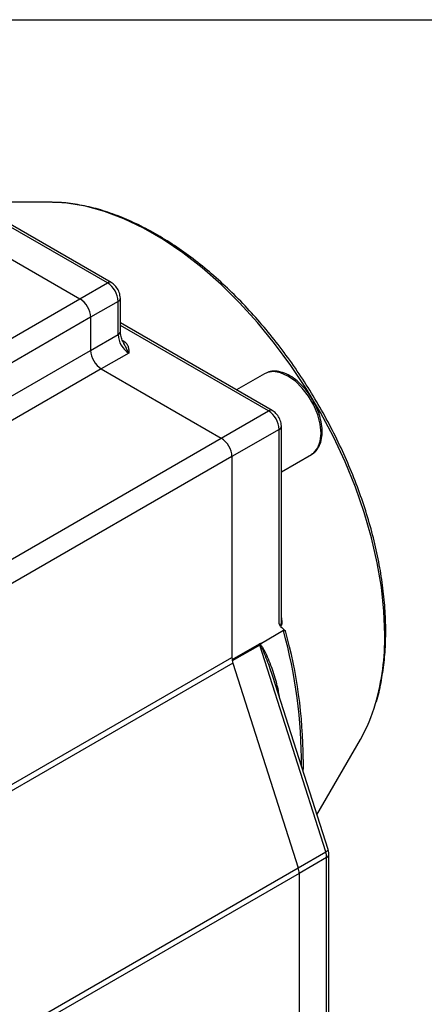
# Model space of a CAD drawing. Units: inches. Extents: x 0.2 to 10.8, y 0.2 to 8.3.
# Drawn here: x 1.6 to 1.9, y 7.4 to 8.3 of the extents above; entities that cross this region are included whole.
import ezdxf

# ---------------------------------------------------------------- set-up
doc = ezdxf.new("R2010")
doc.units = ezdxf.units.IN
doc.header["$MEASUREMENT"] = 0
doc.layers.add('TITLE_BLOCK', color=7, linetype='Continuous')

msp = doc.modelspace()

# ---------------------------------------------------------------- linework, layer by layer
at = {"color": 7, "linetype": 'Continuous', "lineweight": 25}
for p, q in [((1.63405, 8.07394), (1.41134, 8.20251)), ((1.63733, 8.07426), (1.41462, 8.20283)), ((1.38744, 8.18871), (1.61015, 8.06015)), ((1.58398, 8.14423), (1.51603, 8.14429)), ((1.58605, 8.14422), (1.58398, 8.14423)), ((1.61015, 8.06015), (1.63405, 8.07394)), ((0.7671, 7.57346), (1.61015, 8.06015)), ((1.64525, 8.03161), (1.64525, 8.06055)), ((1.64333, 8.05787), (1.61943, 8.04407)), ((1.64333, 8.02893), (1.64333, 8.05787)), ((1.61943, 8.04407), (0.77638, 7.55739)), ((1.61943, 8.04407), (1.61943, 8.01514)), ((1.77745, 7.96283), (1.64525, 8.03915)), ((1.61943, 8.01514), (1.64333, 8.02893)), ((0.77638, 7.52846), (1.61943, 8.01514)), ((1.65261, 8.01286), (1.62871, 7.99907)), ((1.62871, 7.99907), (0.78566, 7.51238)), ((1.62871, 7.99907), (1.73311, 7.9388)), ((1.77077, 7.99492), (1.74632, 7.9808)), ((1.73311, 7.9388), (1.77417, 7.96251)), ((1.78537, 7.77883), (1.78537, 7.94911)), ((0.89006, 7.45212), (1.73311, 7.9388)), ((1.78345, 7.94643), (1.74239, 7.92273)), ((1.78345, 7.77708), (1.78345, 7.94643)), ((1.74239, 7.92273), (0.89934, 7.43604)), ((1.74239, 7.92273), (1.74239, 7.74768)), ((1.78537, 7.9094), (1.81145, 7.92445)), ((1.7871, 7.77118), (1.76796, 7.76013)), ((1.82392, 7.57852), (1.76649, 7.75852)), ((1.74321, 7.74279), (1.80003, 7.56473)), ((1.82595, 7.58075), (1.77792, 7.73125)), ((1.81635, 7.61082), (1.8541, 7.67631)), ((1.80003, 7.56473), (1.82392, 7.57852)), ((1.82475, 7.57364), (1.80085, 7.55984)), ((1.82475, 7.35091), (1.82475, 7.57364)), ((1.82667, 7.35359), (1.82667, 7.57631)), ((0.95698, 7.07804), (1.80003, 7.56473)), ((1.80085, 7.55984), (0.9578, 7.07316)), ((1.80085, 7.55984), (1.80085, 7.33712))]:
    msp.add_line(p, q, dxfattribs=at)
at = {"color": 8, "linetype": 'Continuous', "lineweight": 25}
for p, q in [((1.77417, 7.96251), (1.64525, 8.03693)), ((1.74249, 7.74601), (1.76628, 7.75974)), ((1.76649, 7.75852), (1.74269, 7.74478)), ((1.54481, 7.63362), (1.74239, 7.74768)), ((1.74321, 7.74279), (1.54631, 7.62913))]:
    msp.add_line(p, q, dxfattribs=at)
at = {"color": 8, "linetype": 'Continuous', "lineweight": 25, "flags": 128}
for points in [[(1.87532, 7.76797), (1.8746, 7.78811), (1.87242, 7.80895), (1.86882, 7.83032), (1.86382, 7.85209), (1.85744, 7.87408), (1.84975, 7.89615), (1.84078, 7.91814), (1.83062, 7.93988), (1.81932, 7.96121), (1.80698, 7.982), (1.79368, 8.00208), (1.77952, 8.02131), (1.7646, 8.03955), (1.74902, 8.05667), (1.7329, 8.07256), (1.71636, 8.08708), (1.69951, 8.10014), (1.68248, 8.11165), (1.66538, 8.12152), (1.64835, 8.12968), (1.6315, 8.13607), (1.61496, 8.14064), (1.59884, 8.14337), (1.58605, 8.14422)], [(1.81145, 7.92445), (1.8136, 7.92599), (1.81703, 7.93031), (1.81915, 7.9361), (1.81987, 7.94308), (1.81915, 7.95089), (1.81703, 7.95914), (1.8136, 7.96741), (1.80904, 7.9753), (1.80359, 7.98241), (1.79751, 7.98837), (1.79111, 7.9929), (1.78471, 7.99577), (1.77863, 7.99682), (1.77317, 7.99601), (1.77077, 7.99492)]]:
    msp.add_lwpolyline(points, dxfattribs=at)
at = {"color": 7, "linetype": 'Continuous', "lineweight": 25, "flags": 128}
msp.add_lwpolyline([(1.80436, 7.65913), (1.80425, 7.65156), (1.80417, 7.649)], dxfattribs=at)
at = {"color": 8, "linetype": 'Continuous', "lineweight": 25}
for centre, radius, start, end in [((1.63595, 8.07144), 0.00315, 64.0255, 127.25521), ((1.64211, 8.06077), 0.00315, 292.73643, 355.96963), ((1.64197, 8.03194), 0.0033, 294.37466, 354.3052), ((1.77608, 7.96), 0.00315, 64.0255, 127.25521), ((1.78224, 7.94933), 0.00315, 292.73643, 355.96963), ((1.37113, 7.65571), 0.4317, 359.66981, 15.51448), ((1.37553, 7.65712), 0.42884, 0.26833, 15.38717), ((1.66445, 7.76528), 0.21089, 344.19767, 0.73048), ((1.82304, 7.58135), 0.00297, 287.31084, 348.2796), ((1.82338, 7.57664), 0.0033, 294.3757, 354.29327)]:
    msp.add_arc(centre, radius, start, end, dxfattribs=at)
at = {"color": 7, "linetype": 'Continuous', "lineweight": 25}
for centre, radius, start, end in [((1.62318, 8.05695), 0.02017, 2.60548, 57.39452), ((1.59929, 8.04316), 0.02017, 2.60548, 57.39452), ((1.66348, 8.02985), 0.02017, 182.60548, 237.39452), ((1.63958, 8.01606), 0.02017, 182.60548, 237.39452), ((1.7633, 7.94552), 0.02017, 2.60548, 57.39452), ((1.72224, 7.92181), 0.02017, 2.60548, 57.39452), ((1.77035, 7.7598), 0.00406, 180.79305, 198.32071), ((1.75865, 7.7479), 0.01626, 180.79305, 198.32071), ((1.72917, 7.74742), 0.14375, 330.35208, 344.02178), ((1.80849, 7.57341), 0.01626, 0.79305, 18.32071), ((1.78459, 7.55962), 0.01626, 0.79305, 18.32071)]:
    msp.add_arc(centre, radius, start, end, dxfattribs=at)
for centre, major_axis, ratio, start_param, end_param in [((1.76628, 7.74022), (0.00159, 0.01993), 0.340062, 6.269502, 6.513197), ((1.7686, 7.73888), (-0.00156, 0.01982), 0.244874, 0.013192, 0.116229)]:
    msp.add_ellipse(centre, major_axis=major_axis, ratio=ratio, start_param=start_param, end_param=end_param, dxfattribs=at)
for points, knots in [([(1.87618, 7.77067), (1.87614, 7.77405), (1.87603, 7.78384), (1.87482, 7.80052), (1.87213, 7.82078), (1.86812, 7.84142), (1.86284, 7.8623), (1.85634, 7.88329), (1.84865, 7.90427), (1.83983, 7.9251), (1.82994, 7.94566), (1.81903, 7.96581), (1.80718, 7.98543), (1.79447, 8.00439), (1.78097, 8.02258), (1.76676, 8.03988), (1.75193, 8.05619), (1.73657, 8.07139), (1.72076, 8.08539), (1.70461, 8.0981), (1.68821, 8.10942), (1.67165, 8.11929), (1.65503, 8.12763), (1.63845, 8.13435), (1.62202, 8.13945), (1.6059, 8.14269), (1.59393, 8.14421), (1.58752, 8.14407), (1.58622, 8.14405)], [0, 0, 0, 0, 0.021377, 0.061796, 0.102193, 0.14256, 0.182895, 0.223198, 0.263474, 0.303728, 0.343967, 0.384197, 0.424426, 0.464659, 0.504902, 0.545164, 0.58545, 0.625768, 0.666124, 0.706524, 0.74697, 0.787461, 0.827988, 0.868529, 0.909039, 0.949456, 0.989701, 1, 1, 1, 1]), ([(1.64525, 8.06055), (1.64519, 8.0615), (1.64503, 8.06395), (1.64349, 8.06794), (1.6408, 8.07183), (1.63842, 8.0735), (1.63733, 8.07426)], [0, 0, 0, 0, 0.178094, 0.459874, 0.753304, 1, 1, 1, 1]), ([(1.64846, 8.02125), (1.64778, 8.02254), (1.64631, 8.0253), (1.64538, 8.02902), (1.64529, 8.03091), (1.64525, 8.03161)], [0, 0, 0, 0, 0.357906, 0.761701, 1, 1, 1, 1]), ([(1.64751, 8.02384), (1.64872, 8.02314), (1.64966, 8.02234), (1.65112, 8.02056), (1.65161, 8.01964), (1.65227, 8.01773), (1.65244, 8.01676), (1.65261, 8.01481), (1.65261, 8.01383), (1.65261, 8.01286)], [0, 0, 0, 0, 0.25, 0.25, 0.5, 0.5, 0.75, 0.75, 1, 1, 1, 1]), ([(1.81344, 7.97043), (1.81275, 7.97176), (1.81073, 7.97564), (1.80635, 7.98146), (1.80065, 7.98751), (1.79444, 7.9923), (1.78801, 7.99564), (1.78163, 7.99725), (1.7758, 7.99719), (1.77259, 7.99567), (1.77114, 7.99499)], [0, 0, 0, 0, 0.070257, 0.205451, 0.340941, 0.477041, 0.614022, 0.751681, 0.887735, 1, 1, 1, 1]), ([(1.81168, 7.92484), (1.8127, 7.92546), (1.81526, 7.927), (1.81811, 7.93117), (1.82024, 7.93679), (1.82105, 7.94348), (1.82054, 7.95097), (1.81865, 7.95886), (1.81623, 7.96551), (1.81412, 7.96923), (1.81344, 7.97043)], [0, 0, 0, 0, 0.088923, 0.222708, 0.358728, 0.499418, 0.643047, 0.787201, 0.931046, 1, 1, 1, 1]), ([(1.78537, 7.94911), (1.78531, 7.95006), (1.78515, 7.95252), (1.78361, 7.95651), (1.78092, 7.9604), (1.77854, 7.96207), (1.77745, 7.96283)], [0, 0, 0, 0, 0.178094, 0.459874, 0.753304, 1, 1, 1, 1]), ([(1.78466, 7.77483), (1.78436, 7.77509), (1.78414, 7.77544), (1.78375, 7.77621), (1.7836, 7.77664), (1.78345, 7.77708)], [0, 0, 0, 0, 0.5, 0.5, 1, 1, 1, 1]), ([(1.7871, 7.77118), (1.78749, 7.77141), (1.78786, 7.77145), (1.7885, 7.7713), (1.78876, 7.77113), (1.789, 7.77091)], [0, 0, 0, 0, 0.5, 0.5, 1, 1, 1, 1]), ([(1.86802, 7.70939), (1.86805, 7.70947), (1.86985, 7.71468), (1.87221, 7.726), (1.87497, 7.74336), (1.87606, 7.75845), (1.87615, 7.76772), (1.87618, 7.77067)], [0, 0, 0, 0, 0.004552, 0.29038, 0.577544, 0.865513, 1, 1, 1, 1]), ([(1.76704, 7.75913), (1.76701, 7.759), (1.76699, 7.75886), (1.76698, 7.75873), (1.76698, 7.75872), (1.76698, 7.7587), (1.76698, 7.75869)], [0, 0, 0, 0, 0.00006247681, 0.00006247681, 0.00006247681, 0.00006784686, 0.00006784686, 0.00006784686, 0.00006784686]), ([(1.76796, 7.76013), (1.76778, 7.76003), (1.7676, 7.7599), (1.76735, 7.75966), (1.76727, 7.75958), (1.76713, 7.75938), (1.76706, 7.75927), (1.76704, 7.75913)], [0, 0, 0, 0, 0.5, 0.5, 0.75, 0.75, 1, 1, 1, 1]), ([(1.82667, 7.57631), (1.82661, 7.57727), (1.82653, 7.57875), (1.8261, 7.58022), (1.82595, 7.58075)], [0, 0, 0, 0, 0.6409116, 1, 1, 1, 1])]:
    msp.add_open_spline(points, degree=3, knots=knots, dxfattribs=at)
at = {"color": 8, "linetype": 'Continuous', "lineweight": 25}
for points, knots in [([(1.65261, 8.01286), (1.6526, 8.01287), (1.6517, 8.01443), (1.65053, 8.01725), (1.64887, 8.02022), (1.64833, 8.02118)], [0, 0, 0, 0, 0.004711, 0.675937, 1, 1, 1, 1]), ([(1.78345, 7.77708), (1.78366, 7.77678), (1.78401, 7.77627), (1.78451, 7.77591), (1.78487, 7.77601), (1.78505, 7.7763), (1.78521, 7.77673), (1.78536, 7.77756), (1.78536, 7.77835), (1.78536, 7.77883)], [0, 0, 0, 0, 0.252471, 0.442185, 0.550997, 0.624843, 0.67005, 0.796501, 1, 1, 1, 1]), ([(1.78537, 7.78228), (1.78553, 7.78115), (1.7858, 7.7793), (1.78571, 7.77708), (1.78543, 7.77577), (1.78507, 7.77508), (1.78478, 7.7749), (1.78466, 7.77483)], [0, 0, 0, 0, 0.3833822, 0.6233895, 0.7625321, 0.9030187, 1, 1, 1, 1]), ([(1.76704, 7.75913), (1.76715, 7.75904), (1.76744, 7.75881), (1.76791, 7.75825), (1.76856, 7.75734), (1.76951, 7.75577), (1.77256, 7.74993), (1.77683, 7.73948), (1.78113, 7.72612), (1.7828, 7.71743), (1.78349, 7.7138)], [0, 0, 0, 0, 0.010253, 0.025461, 0.047828, 0.082028, 0.140578, 0.457001, 0.773733, 1, 1, 1, 1]), ([(1.77791, 7.73125), (1.77719, 7.73349), (1.77564, 7.73825), (1.77302, 7.74546), (1.77071, 7.75131), (1.769, 7.75511), (1.76817, 7.75678), (1.76762, 7.75777), (1.76725, 7.75835), (1.76704, 7.75861), (1.76698, 7.75869)], [0, 0, 0, 0, 0.237009, 0.504832, 0.772911, 0.870968, 0.927722, 0.964327, 0.98867, 1, 1, 1, 1])]:
    msp.add_open_spline(points, degree=3, knots=knots, dxfattribs=at)
at = {"color": 7, "linetype": 'Continuous', "lineweight": 25}
msp.add_open_spline([(1.78466, 7.77483), (1.78613, 7.77356), (1.78758, 7.77225), (1.789, 7.77091)], degree=3, dxfattribs=at)
at = {"layer": 'TITLE_BLOCK'}
msp.add_line((0.19685, 8.30315), (10.80315, 8.30315), dxfattribs=at)

doc.saveas('drawing.dxf')
